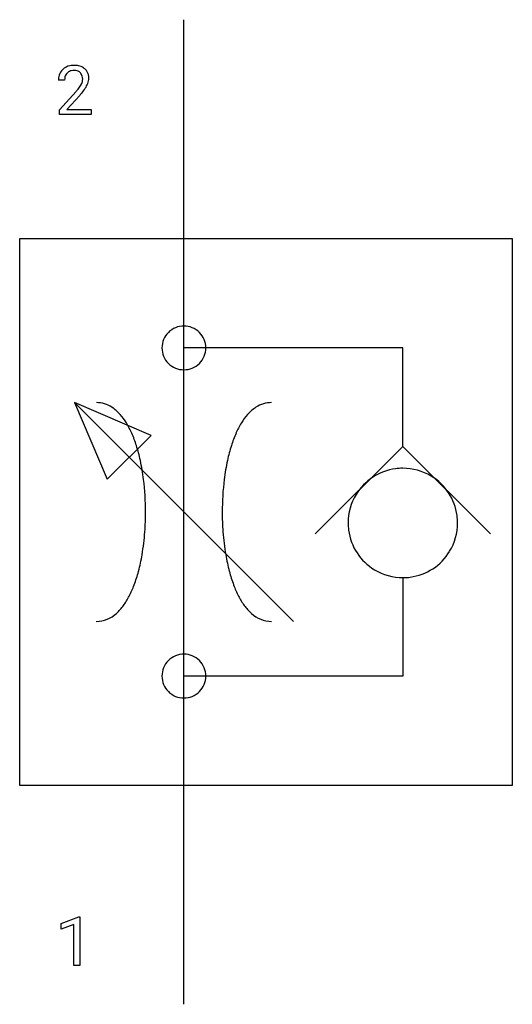
# Model space of a CAD drawing. Extents: x 3.6 to 15.5, y -2.8 to 21.
import ezdxf

# ---------------------------------------------------------------- set-up
doc = ezdxf.new("R2010")
doc.units = 0
doc.layers.add('DEFAULT_255_1_234', color=255, linetype='CONTINUOUS')
doc.layers.add('DEFAULT_255_2_778', color=255, linetype='CONTINUOUS')

msp = doc.modelspace()

# ---------------------------------------------------------------- linework, layer by layer
at = {"layer": 'DEFAULT_255_1_234'}
for p, q in [((4.656, 19.569), (4.508, 19.569)), ((4.53, 18.851), (4.935, 19.301)), ((5.022, 19.205), (4.709, 18.865)), ((4.53, 18.744), (4.53, 18.851)), ((4.709, 18.865), (5.296, 18.865)), ((5.296, 18.865), (5.296, 18.744)), ((5.296, 18.744), (4.53, 18.744)), ((4.578, -0.826), (5.003, -0.666)), ((5.003, -0.666), (5.027, -0.666)), ((5.027, -0.666), (5.027, -1.841)), ((4.578, -0.961), (4.578, -0.826)), ((4.877, -0.851), (4.578, -0.961)), ((4.877, -1.841), (4.877, -0.851)), ((5.027, -1.841), (4.877, -1.841))]:
    msp.add_line(p, q, dxfattribs=at)
for centre, radius, start, end in [((4.834, 19.595), 0.324, 133.4541, 162.947), ((4.852, 19.576), 0.35, 100.7869, 133.4384), ((4.863, 19.598), 0.207, 102.1739, 129.2062), ((4.887, 19.421), 0.508, 89.6605, 101.3704), ((4.887, 19.495), 0.313, 89.5461, 102.5419), ((4.894, 19.427), 0.502, 78.2171, 90.413), ((4.891, 19.549), 0.259, 82.1602, 90.1506), ((4.904, 19.622), 0.184, 43.4415, 83.1661), ((4.929, 19.59), 0.336, 55.9268, 78.4889), ((4.949, 19.624), 0.297, 47.9292, 55.4054), ((4.959, 19.634), 0.283, 4.3348, 48.0561), ((4.914, 19.573), 0.407, 163.2879, 180.5582), ((4.968, 19.574), 0.312, 165.9093, 178.8684), ((5.055, 19.569), 0.398, 178.4382, 180.0084), ((4.867, 19.601), 0.208, 136.1757, 166.3675), ((4.855, 19.611), 0.192, 129.7279, 135.7542), ((4.896, 19.615), 0.195, 16.1715, 43.5284), ((4.811, 19.602), 0.282, 331.4255, 352.9365), ((4.846, 19.601), 0.248, 359.4866, 15.934), ((4.825, 19.599), 0.269, 353.2249, 0.0169), ((4.892, 19.623), 0.35, 337.8914, 358.9968), ((4.849, 19.617), 0.393, 359.9252, 5.5968), ((3.586, 20.494), 1.801, 318.5132, 320.7828), ((4.115, 20.063), 1.119, 320.7373, 323.9737), ((4.507, 19.779), 0.635, 323.8962, 328.6421), ((4.711, 19.653), 0.395, 328.8299, 331.7899), ((4.222, 19.983), 1.115, 319.6473, 327.0958), ((4.621, 19.727), 0.641, 326.9135, 338.3505), ((3.839, 20.299), 1.611, 317.2587, 319.9046)]:
    msp.add_arc(centre, radius, start, end, dxfattribs=at)
at = {"layer": 'DEFAULT_255_2_778'}
for p, q in [((7.541, -2.778), (7.541, 21.034)), ((3.572, 2.513), (3.572, 15.743)), ((3.572, 15.743), (15.478, 15.743)), ((15.478, 15.743), (15.478, 2.513)), ((12.832, 13.097), (7.541, 13.097)), ((12.832, 10.716), (12.832, 13.097)), ((8.07, 13.097), (8.07, 13.097)), ((10.186, 6.482), (4.895, 11.774)), ((4.895, 11.774), (5.688, 9.922)), ((6.747, 10.98), (4.895, 11.774)), ((5.688, 9.922), (6.747, 10.98)), ((10.716, 8.599), (12.832, 10.716)), ((12.832, 10.716), (14.949, 8.599)), ((14.155, 8.864), (14.155, 8.864)), ((12.832, 7.541), (12.832, 5.159)), ((12.832, 5.159), (7.541, 5.159)), ((8.07, 5.159), (8.07, 5.159)), ((15.478, 2.513), (3.572, 2.513))]:
    msp.add_line(p, q, dxfattribs=at)
for centre, radius, start, end in [((7.539, 13.098), 0.528, 89.871, 180.129), ((7.542, 13.098), 0.528, 359.8687, 90.1205), ((7.539, 13.096), 0.528, 179.8795, 270.1313), ((7.542, 13.096), 0.528, 269.8772, 0.1228), ((5.424, 11.085), 0.689, 56.8835, 89.98), ((9.658, 11.085), 0.689, 90.02, 123.1165), ((5.276, 10.855), 0.962, 41.0956, 56.9685), ((4.917, 10.536), 1.443, 31.1802, 41.2855), ((10.165, 10.536), 1.443, 138.7145, 148.8198), ((9.806, 10.855), 0.962, 123.0315, 138.9044), ((4.349, 10.189), 2.108, 23.5657, 31.2496), ((10.732, 10.189), 2.108, 148.7504, 156.4343), ((3.555, 9.84), 2.976, 17.4803, 23.6142), ((11.527, 9.84), 2.976, 156.3858, 162.5197), ((2.56, 9.525), 4.019, 12.2301, 17.5075), ((12.521, 9.525), 4.019, 162.4925, 167.7699), ((1.418, 9.276), 5.188, 7.0793, 12.2382), ((13.663, 9.276), 5.188, 167.7618, 172.9207), ((12.829, 8.867), 1.319, 97.5665, 148.7936), ((12.832, 8.84), 1.346, 89.9828, 97.5478), ((12.835, 8.866), 1.32, 58.7969, 90.1301), ((0.265, 9.135), 6.349, 359.938, 7.0636), ((14.816, 9.135), 6.349, 172.9364, 180.062), ((12.836, 8.867), 1.319, 7.5665, 58.7936), ((12.83, 8.867), 1.32, 148.7969, 180.1301), ((0.097, 9.127), 6.517, 355.8063, 0.0133), ((14.984, 9.127), 6.517, 179.9867, 184.1937), ((12.856, 8.863), 1.346, 179.9828, 187.5478), ((12.835, 8.861), 1.32, 328.7969, 0.1301), ((12.809, 8.864), 1.346, 359.9828, 7.5478), ((0.825, 9.067), 5.787, 350.3077, 355.8651), ((14.256, 9.067), 5.787, 184.1349, 189.6923), ((12.829, 8.86), 1.319, 187.5665, 238.7936), ((12.836, 8.86), 1.319, 277.5665, 328.7936), ((2.002, 8.866), 4.594, 345.195, 350.3067), ((13.08, 8.866), 4.594, 189.6933, 194.805), ((3.084, 8.579), 3.474, 339.5369, 345.2149), ((11.998, 8.579), 3.474, 194.7851, 200.4631), ((12.829, 8.861), 1.32, 238.7969, 270.1301), ((12.833, 8.887), 1.346, 269.9828, 277.5478), ((3.98, 8.243), 2.517, 332.8472, 339.5664), ((11.101, 8.243), 2.517, 200.4336, 207.1528), ((4.659, 7.893), 1.753, 324.1458, 332.9128), ((10.422, 7.893), 1.753, 207.0872, 215.8542), ((5.417, 7.202), 0.72, 270.5477, 313.1335), ((5.122, 7.555), 1.18, 311.8771, 324.2582), ((9.959, 7.555), 1.18, 215.7418, 228.1229), ((9.664, 7.202), 0.72, 226.8665, 269.4523), ((7.539, 5.161), 0.528, 89.871, 180.129), ((7.542, 5.161), 0.528, 359.8687, 90.1205), ((7.539, 5.158), 0.528, 179.8795, 270.1313), ((7.542, 5.158), 0.528, 269.8772, 0.1228)]:
    msp.add_arc(centre, radius, start, end, dxfattribs=at)

doc.saveas('drawing.dxf')
